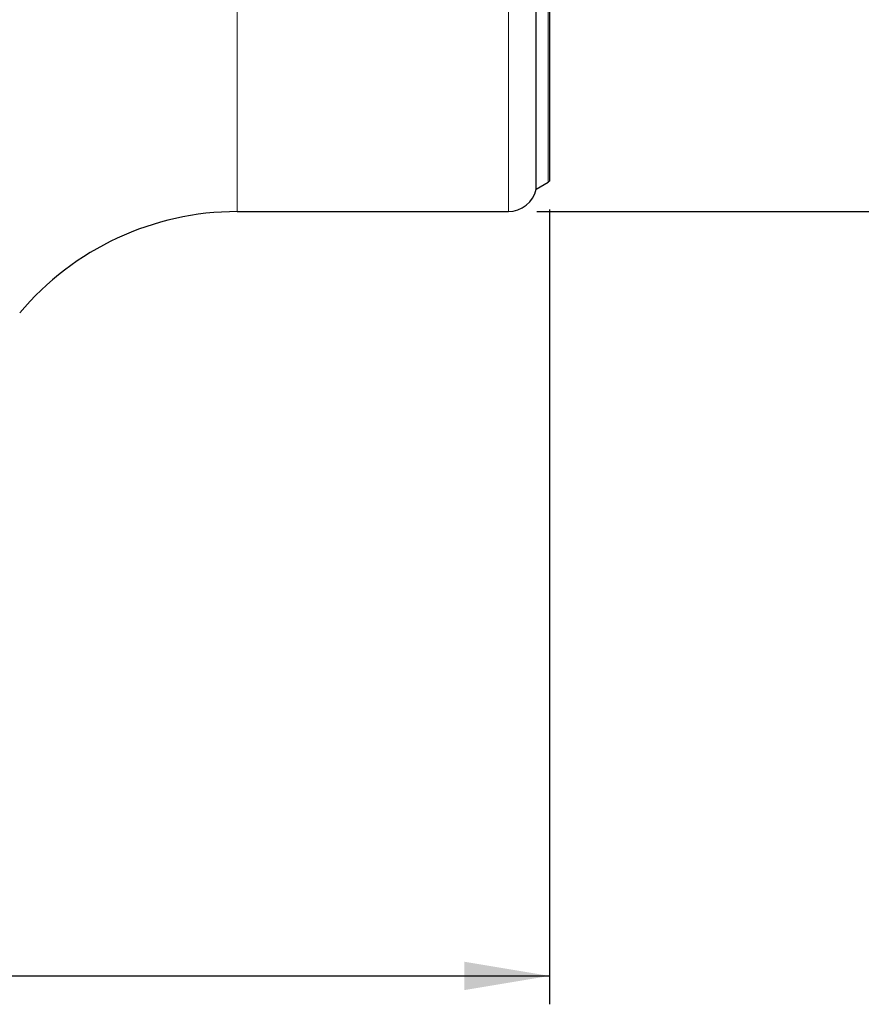
# Model space of a CAD drawing. Units: millimetres. Extents: x 5 to 292, y 5 to 205.
# Drawn here: x 72 to 102, y 83 to 118 of the extents above; entities that cross this region are included whole.
import ezdxf

# ---------------------------------------------------------------- set-up
doc = ezdxf.new("R2010")
doc.units = ezdxf.units.MM
doc.layers.add('DÜNNE_LINIE', color=153, linetype='Continuous')
doc.styles.add('SLDTEXTSTYLE1', font='TXT', dxfattribs={"width": 0.75})
doc.dimstyles.new('SLDDIMSTYLE0', dxfattribs={"dimtxt": 3, "dimasz": 3, "dimexe": 0, "dimexo": 0.0625, "dimgap": 0.75, "dimtad": 1, "dimdec": 3, "dimrnd": 1e-09, "dimzin": 12, "dimdsep": 46, "dimtxsty": 'SLDTEXTSTYLE1', "dimsah": 1, "dimcen": 0.09, "dimadec": 0, "dimazin": 3, "dimtfac": 1, "dimtofl": 0, "dimtmove": 0, "dimatfit": 3, "dimfxl": 1, "dimfrac": 2, "dimtolj": 1, "dimtzin": 12, "dimarcsym": 0})

# ---------------------------------------------------------------- blocks, each defined once
blk = doc.blocks.new('_D')
at = {"layer": 'DÜNNE_LINIE', "color": 7}
for p, q in [((40.743, 145.352), (40.743, 82.988)), ((90.743, 110.997), (90.743, 82.988)), ((40.743, 83.988), (90.743, 83.988))]:
    blk.add_line(p, q, dxfattribs=at)
for points in [[(40.743, 83.988), (43.743, 83.488), (43.743, 84.488)], [(90.743, 83.988), (87.743, 84.488), (87.743, 83.488)]]:
    blk.add_solid(points, dxfattribs=at)
at = {"layer": 'DÜNNE_LINIE', "color": 7, "insert": (64.779, 87.855), "char_height": 3, "attachment_point": 1, "style": 'SLDTEXTSTYLE1'}
blk.add_mtext('50', dxfattribs=at)
blk = doc.blocks.new('_D_1')
at = {"layer": 'DÜNNE_LINIE', "color": 7}
for p, q in [((90.293, 168.919), (115.606, 168.919)), ((114.606, 168.919), (114.606, 110.919)), ((90.293, 110.919), (115.606, 110.919))]:
    blk.add_line(p, q, dxfattribs=at)
for points in [[(114.606, 168.919), (114.106, 165.919), (115.106, 165.919)], [(114.606, 110.919), (115.106, 113.919), (114.106, 113.919)]]:
    blk.add_solid(points, dxfattribs=at)
at = {"layer": 'DÜNNE_LINIE', "color": 7, "char_height": 3, "attachment_point": 1, "rotation": 90, "style": 'SLDTEXTSTYLE1'}
for s, insert in [('58', (110.693, 138.746, -1.101)), ('%%c', (110.739, 134.222, -1.101))]:
    blk.add_mtext(s, dxfattribs=dict(at, insert=insert))

msp = doc.modelspace()

# ---------------------------------------------------------------- linework, layer by layer
at = {"color": 8, "linetype": 'Continuous', "lineweight": 0}
for p, q in [((79.7432, 110.9194), (79.7432, 139.9194)), ((89.2932, 110.9194), (89.2932, 132.7194)), ((90.6927, 111.956), (90.6927, 132.8199))]:
    msp.add_line(p, q, dxfattribs=at)
at = {"color": 7, "linetype": 'Continuous', "lineweight": 30}
for p, q in [((90.2719, 111.7144), (90.2719, 133.2407)), ((90.7432, 132.7694), (90.7432, 111.9971)), ((90.2719, 111.7144), (90.6927, 111.956)), ((79.7432, 110.9194), (89.2932, 110.9194))]:
    msp.add_line(p, q, dxfattribs=at)
for centre, radius, start, end in [((89.2932, 111.9194), 1, 270, 348.1705), ((90.5932, 112.1294), 0.2, 299.85619, 318.59038), ((79.7432, 100.9194), 10, 90, 140)]:
    msp.add_arc(centre, radius, start, end, dxfattribs=at)

# ---------------------------------------------------------------- dimensions: what is measured, and where the dimension line sits
at = {"layer": 'DÜNNE_LINIE', "color": 7}
dim = msp.add_linear_dim(base=(114.6062, 110.9194), p1=(89.2932, 168.9194), p2=(89.2932, 110.9194), angle=90, text='%%c<>', dimstyle='SLDDIMSTYLE0', dxfattribs=at)
dim.commit()
dim.dimension.update_dxf_attribs({"geometry": '_D_1', "text_midpoint": (114.6062, 139.9194), "dimtype": 160})
dim = msp.add_linear_dim(base=(90.7432, 83.9877), p1=(40.7432, 146.3522), p2=(90.7432, 111.9971), dimstyle='SLDDIMSTYLE0', dxfattribs=at)
dim.commit()
dim.dimension.update_dxf_attribs({"geometry": '_D', "text_midpoint": (66.9949, 83.9877), "dimtype": 160})

doc.saveas('drawing.dxf')
